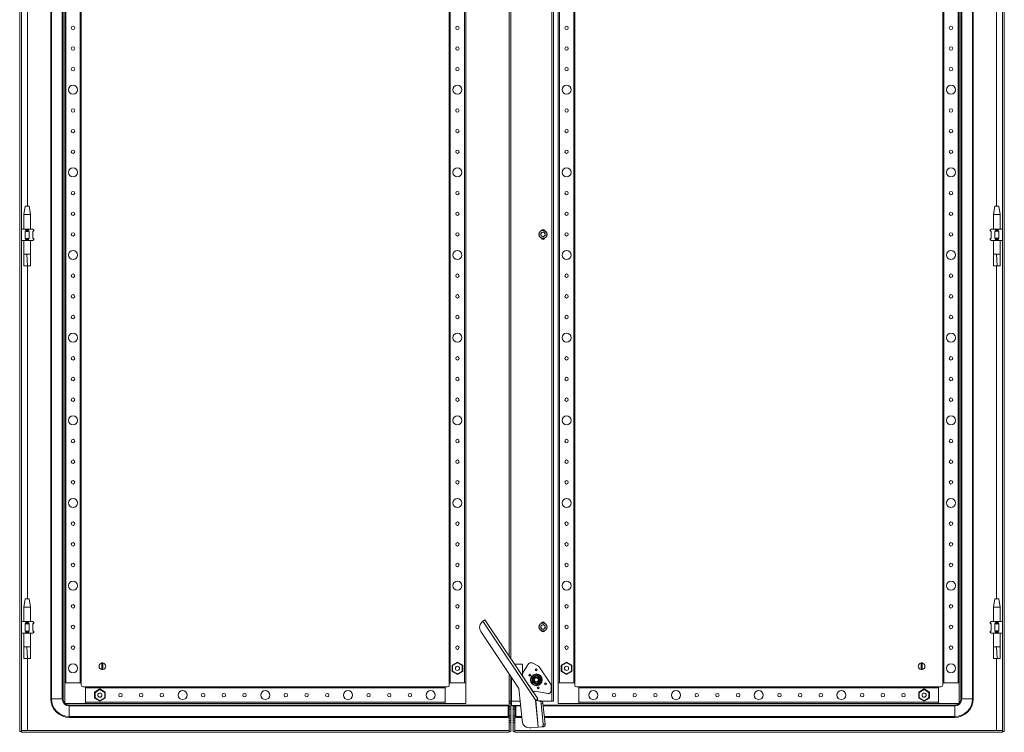
# Model space of a CAD drawing. Units: millimetres. Extents: x 5 to 11586, y 14 to 11641.
# Drawn here: x 3668 to 4859, y 2595 to 3458 of the extents above; entities that cross this region are included whole.
import ezdxf

# ---------------------------------------------------------------- set-up
doc = ezdxf.new("R2010")
doc.units = ezdxf.units.MM

msp = doc.modelspace()

# ---------------------------------------------------------------- linework, layer by layer
at = {"color": 4, "linetype": 'Continuous', "lineweight": 15}
for p, q in [((3668.214, 2596.22), (3668.214, 4349.22)), ((3670.214, 4349.22), (3670.214, 2596.22)), ((4857.214, 2596.22), (4857.214, 4349.22)), ((4859.214, 2596.22), (4859.214, 4349.22)), ((4311.704, 4312.72), (4311.704, 2632.72)), ((4311.714, 2632.72), (4311.714, 4312.72)), ((4313.714, 4312.72), (4313.714, 2632.72)), ((3705.714, 4309.72), (3705.714, 2635.72)), ((3706.785, 2635.72), (3706.785, 4309.72)), ((3719.643, 4309.72), (3719.643, 2635.72)), ((3720.714, 2635.72), (3720.714, 4309.72)), ((4806.714, 4309.72), (4806.714, 2635.72)), ((4807.785, 2635.72), (4807.785, 4309.72)), ((4820.643, 4309.72), (4820.643, 2635.72)), ((4821.714, 2635.72), (4821.714, 4309.72)), ((3722.714, 4290.22), (3722.714, 2655.22)), ((3724.014, 2655.22), (3724.014, 4290.22)), ((3741.414, 4290.22), (3741.414, 2655.22)), ((3742.714, 2655.22), (3742.714, 4290.22)), ((4187.714, 4290.22), (4187.714, 2655.22)), ((4189.014, 2655.22), (4189.014, 4290.22)), ((4206.414, 4290.22), (4206.414, 2655.22)), ((4207.714, 2655.22), (4207.714, 4290.22)), ((4319.714, 4290.22), (4319.714, 2655.22)), ((4321.014, 2655.22), (4321.014, 4290.22)), ((4338.414, 4290.22), (4338.414, 2655.22)), ((4339.714, 2655.22), (4339.714, 4290.22)), ((4784.714, 4290.22), (4784.714, 2655.22)), ((4786.014, 2655.22), (4786.014, 4290.22)), ((4803.414, 4290.22), (4803.414, 2655.22)), ((4804.714, 2655.22), (4804.714, 4290.22)), ((4260.114, 2687.638), (4260.114, 4257.802)), ((4260.214, 2687.488), (4260.214, 4257.952)), ((4262.224, 2684.473), (4262.224, 4260.967)), ((3677.714, 3710.661), (3677.714, 3231.72)), ((4849.714, 3231.72), (4849.714, 3710.661)), ((3674.714, 3231.723), (3673.214, 3221.72)), ((3679.714, 3231.72), (3674.714, 3231.72)), ((3681.214, 3221.72), (3679.714, 3231.723)), ((4847.714, 3231.723), (4846.214, 3221.72)), ((4852.714, 3231.72), (4847.714, 3231.72)), ((4854.214, 3221.72), (4852.714, 3231.723)), ((3673.214, 3221.72), (3673.214, 3204.22)), ((3681.214, 3221.72), (3673.214, 3221.72)), ((3681.214, 3204.22), (3681.214, 3221.72)), ((4846.214, 3221.72), (4846.214, 3204.22)), ((4854.214, 3221.72), (4846.214, 3221.72)), ((4854.214, 3204.22), (4854.214, 3221.72)), ((3670.214, 3204.22), (3674.668, 3204.22)), ((3674.668, 3204.22), (3679.76, 3204.22)), ((3675.477, 3203.411), (3674.668, 3204.22)), ((3678.951, 3203.411), (3679.76, 3204.22)), ((3679.76, 3204.22), (3684.214, 3204.22)), ((3685.023, 3203.411), (3684.214, 3204.22)), ((4843.214, 3204.22), (4842.405, 3203.411)), ((4843.214, 3204.22), (4847.668, 3204.22)), ((4847.668, 3204.22), (4852.76, 3204.22)), ((4848.477, 3203.411), (4847.668, 3204.22)), ((4851.951, 3203.411), (4852.76, 3204.22)), ((4852.76, 3204.22), (4857.214, 3204.22)), ((3675.477, 3202.22), (3674.668, 3201.669)), ((3674.668, 3201.669), (3674.668, 3192.772)), ((3674.668, 3192.772), (3675.477, 3192.22)), ((3675.477, 3203.411), (3675.477, 3202.22)), ((3675.477, 3202.22), (3678.951, 3202.22)), ((3678.951, 3192.22), (3675.477, 3192.22)), ((3675.477, 3192.22), (3675.477, 3191.03)), ((3678.951, 3202.22), (3678.951, 3203.411)), ((3679.76, 3201.669), (3678.951, 3202.22)), ((3678.951, 3192.22), (3679.76, 3192.772)), ((3678.951, 3191.03), (3678.951, 3192.22)), ((3679.76, 3192.772), (3679.76, 3201.669)), ((3684.214, 3201.22), (3685.214, 3202.22)), ((3685.023, 3202.22), (3684.214, 3201.669)), ((3684.214, 3201.669), (3684.214, 3192.772)), ((3685.214, 3192.22), (3684.214, 3193.22)), ((3684.214, 3192.772), (3685.023, 3192.22)), ((3685.023, 3203.411), (3685.023, 3202.22)), ((3685.214, 3203.22), (3685.023, 3203.411)), ((3685.023, 3202.22), (3685.214, 3202.22)), ((3685.023, 3192.22), (3685.023, 3191.03)), ((3685.214, 3192.22), (3685.023, 3192.22)), ((3685.214, 3202.22), (3685.214, 3203.22)), ((3685.214, 3191.22), (3685.214, 3192.22)), ((4298.672, 3199.188), (4301.214, 3200.656)), ((4298.672, 3196.253), (4298.672, 3199.188)), ((4301.214, 3194.785), (4298.672, 3196.253)), ((4301.214, 3200.656), (4303.756, 3199.188)), ((4303.756, 3196.253), (4301.214, 3194.785)), ((4303.756, 3199.188), (4303.756, 3196.253)), ((4842.405, 3203.411), (4842.214, 3203.22)), ((4842.214, 3203.22), (4842.214, 3202.22)), ((4842.214, 3202.22), (4843.214, 3201.22)), ((4842.214, 3202.22), (4842.405, 3202.22)), ((4843.214, 3193.22), (4842.214, 3192.22)), ((4842.214, 3192.22), (4842.214, 3191.22)), ((4842.405, 3192.22), (4842.214, 3192.22)), ((4842.405, 3202.22), (4842.405, 3203.411)), ((4843.214, 3201.669), (4842.405, 3202.22)), ((4842.405, 3192.22), (4843.214, 3192.772)), ((4842.405, 3191.03), (4842.405, 3192.22)), ((4843.214, 3192.772), (4843.214, 3201.669)), ((4848.477, 3202.22), (4847.668, 3201.669)), ((4847.668, 3201.669), (4847.668, 3192.772)), ((4847.668, 3192.772), (4848.477, 3192.22)), ((4848.477, 3203.411), (4848.477, 3202.22)), ((4848.477, 3202.22), (4851.951, 3202.22)), ((4851.951, 3192.22), (4848.477, 3192.22)), ((4848.477, 3192.22), (4848.477, 3191.03)), ((4851.951, 3202.22), (4851.951, 3203.411)), ((4852.76, 3201.669), (4851.951, 3202.22)), ((4851.951, 3192.22), (4852.76, 3192.772)), ((4851.951, 3191.03), (4851.951, 3192.22)), ((4852.76, 3192.772), (4852.76, 3201.669)), ((3670.214, 3190.22), (3674.668, 3190.22)), ((3673.214, 3190.22), (3673.214, 3173.601)), ((3675.477, 3191.03), (3674.668, 3190.22)), ((3674.668, 3190.22), (3679.76, 3190.22)), ((3679.76, 3190.22), (3678.951, 3191.03)), ((3679.76, 3190.22), (3684.214, 3190.22)), ((3681.214, 3173.601), (3681.214, 3190.22)), ((3685.023, 3191.03), (3684.214, 3190.22)), ((3685.023, 3191.03), (3685.214, 3191.22)), ((4842.214, 3191.22), (4842.405, 3191.03)), ((4843.214, 3190.22), (4842.405, 3191.03)), ((4843.214, 3190.22), (4847.668, 3190.22)), ((4846.214, 3190.22), (4846.214, 3173.601)), ((4848.477, 3191.03), (4847.668, 3190.22)), ((4847.668, 3190.22), (4852.76, 3190.22)), ((4852.76, 3190.22), (4851.951, 3191.03)), ((4852.76, 3190.22), (4857.214, 3190.22)), ((4854.214, 3173.601), (4854.214, 3190.22)), ((3676.67, 3173.661), (3673.214, 3173.661)), ((3677.745, 3159.661), (3676.67, 3173.661)), ((3681.214, 3173.661), (3676.67, 3173.661)), ((4849.67, 3173.661), (4846.214, 3173.661)), ((4850.745, 3159.661), (4849.67, 3173.661)), ((4854.214, 3173.661), (4849.67, 3173.661)), ((3673.256, 3159.661), (3677.745, 3159.661)), ((3677.714, 3159.661), (3677.714, 2756.72)), ((3677.745, 3159.661), (3681.148, 3159.661)), ((4846.256, 3159.661), (4850.745, 3159.661)), ((4849.714, 2756.72), (4849.714, 3159.661)), ((4850.745, 3159.661), (4854.148, 3159.661)), ((3674.714, 2756.723), (3673.214, 2746.72)), ((3679.714, 2756.72), (3674.714, 2756.72)), ((3681.214, 2746.72), (3679.714, 2756.723)), ((4847.714, 2756.723), (4846.214, 2746.72)), ((4852.714, 2756.72), (4847.714, 2756.72)), ((4854.214, 2746.72), (4852.714, 2756.723)), ((3673.214, 2746.72), (3673.214, 2729.22)), ((3681.214, 2746.72), (3673.214, 2746.72)), ((3681.214, 2729.22), (3681.214, 2746.72)), ((4846.214, 2746.72), (4846.214, 2729.22)), ((4854.214, 2746.72), (4846.214, 2746.72)), ((4854.214, 2729.22), (4854.214, 2746.72)), ((3670.214, 2729.22), (3674.668, 2729.22)), ((3674.668, 2729.22), (3679.76, 2729.22)), ((3675.477, 2728.411), (3674.668, 2729.22)), ((3675.477, 2728.411), (3675.477, 2727.22)), ((3678.951, 2728.411), (3679.76, 2729.22)), ((3678.951, 2727.22), (3678.951, 2728.411)), ((3679.76, 2729.22), (3684.214, 2729.22)), ((3685.023, 2728.411), (3684.214, 2729.22)), ((3685.023, 2728.411), (3685.023, 2727.22)), ((3685.214, 2728.22), (3685.023, 2728.411)), ((3685.214, 2727.22), (3685.214, 2728.22)), ((4231.041, 2731.248), (4228.462, 2729.528)), ((4228.462, 2729.528), (4292.356, 2633.687)), ((4231.041, 2731.248), (4294.832, 2635.562)), ((4842.405, 2728.411), (4842.214, 2728.22)), ((4842.214, 2728.22), (4842.214, 2727.22)), ((4843.214, 2729.22), (4842.405, 2728.411)), ((4842.405, 2727.22), (4842.405, 2728.411)), ((4843.214, 2729.22), (4847.668, 2729.22)), ((4847.668, 2729.22), (4852.76, 2729.22)), ((4848.477, 2728.411), (4847.668, 2729.22)), ((4848.477, 2728.411), (4848.477, 2727.22)), ((4851.951, 2728.411), (4852.76, 2729.22)), ((4851.951, 2727.22), (4851.951, 2728.411)), ((4852.76, 2729.22), (4857.214, 2729.22)), ((3675.477, 2727.22), (3674.668, 2726.669)), ((3674.668, 2726.669), (3674.668, 2717.772)), ((3674.668, 2717.772), (3675.477, 2717.22)), ((3675.477, 2716.03), (3674.668, 2715.22)), ((3675.477, 2727.22), (3678.951, 2727.22)), ((3678.951, 2717.22), (3675.477, 2717.22)), ((3675.477, 2717.22), (3675.477, 2716.03)), ((3679.76, 2726.669), (3678.951, 2727.22)), ((3678.951, 2717.22), (3679.76, 2717.772)), ((3678.951, 2716.03), (3678.951, 2717.22)), ((3679.76, 2715.22), (3678.951, 2716.03)), ((3679.76, 2717.772), (3679.76, 2726.669)), ((3684.214, 2726.22), (3685.214, 2727.22)), ((3685.023, 2727.22), (3684.214, 2726.669)), ((3684.214, 2726.669), (3684.214, 2717.772)), ((3685.214, 2717.22), (3684.214, 2718.22)), ((3684.214, 2717.772), (3685.023, 2717.22)), ((3685.023, 2716.03), (3684.214, 2715.22)), ((3685.023, 2727.22), (3685.214, 2727.22)), ((3685.023, 2717.22), (3685.023, 2716.03)), ((3685.214, 2717.22), (3685.023, 2717.22)), ((3685.023, 2716.03), (3685.214, 2716.22)), ((3685.214, 2716.22), (3685.214, 2717.22)), ((4225.993, 2717.186), (4272.089, 2648.043)), ((4298.672, 2724.188), (4301.214, 2725.656)), ((4298.672, 2721.253), (4298.672, 2724.188)), ((4301.214, 2719.785), (4298.672, 2721.253)), ((4301.214, 2725.656), (4303.756, 2724.188)), ((4303.756, 2721.253), (4301.214, 2719.785)), ((4303.756, 2724.188), (4303.756, 2721.253)), ((4842.214, 2727.22), (4843.214, 2726.22)), ((4842.214, 2727.22), (4842.405, 2727.22)), ((4843.214, 2718.22), (4842.214, 2717.22)), ((4842.214, 2717.22), (4842.214, 2716.22)), ((4842.405, 2717.22), (4842.214, 2717.22)), ((4842.214, 2716.22), (4842.405, 2716.03)), ((4843.214, 2726.669), (4842.405, 2727.22)), ((4842.405, 2717.22), (4843.214, 2717.772)), ((4842.405, 2716.03), (4842.405, 2717.22)), ((4843.214, 2715.22), (4842.405, 2716.03)), ((4843.214, 2717.772), (4843.214, 2726.669)), ((4848.477, 2727.22), (4847.668, 2726.669)), ((4847.668, 2726.669), (4847.668, 2717.772)), ((4847.668, 2717.772), (4848.477, 2717.22)), ((4848.477, 2716.03), (4847.668, 2715.22)), ((4848.477, 2727.22), (4851.951, 2727.22)), ((4851.951, 2717.22), (4848.477, 2717.22)), ((4848.477, 2717.22), (4848.477, 2716.03)), ((4852.76, 2726.669), (4851.951, 2727.22)), ((4851.951, 2717.22), (4852.76, 2717.772)), ((4851.951, 2716.03), (4851.951, 2717.22)), ((4852.76, 2715.22), (4851.951, 2716.03)), ((4852.76, 2717.772), (4852.76, 2726.669)), ((3670.214, 2715.22), (3674.668, 2715.22)), ((3673.214, 2715.22), (3673.214, 2698.601)), ((3674.668, 2715.22), (3679.76, 2715.22)), ((3679.76, 2715.22), (3684.214, 2715.22)), ((3681.214, 2698.601), (3681.214, 2715.22)), ((4843.214, 2715.22), (4847.668, 2715.22)), ((4846.214, 2715.22), (4846.214, 2698.601)), ((4847.668, 2715.22), (4852.76, 2715.22)), ((4852.76, 2715.22), (4857.214, 2715.22)), ((4854.214, 2698.601), (4854.214, 2715.22)), ((3676.67, 2698.661), (3673.214, 2698.661)), ((3677.745, 2684.661), (3676.67, 2698.661)), ((3681.214, 2698.661), (3676.67, 2698.661)), ((4849.67, 2698.661), (4846.214, 2698.661)), ((4850.745, 2684.661), (4849.67, 2698.661)), ((4854.214, 2698.661), (4849.67, 2698.661)), ((3673.256, 2684.661), (3677.745, 2684.661)), ((3677.714, 2684.661), (3677.714, 2597.23)), ((3677.745, 2684.661), (3681.148, 2684.661)), ((4197.714, 2680.168), (4191.264, 2676.444)), ((4204.164, 2676.444), (4197.714, 2680.168)), ((4197.714, 2679.475), (4197.714, 2680.168)), ((4329.714, 2680.168), (4323.264, 2676.444)), ((4329.714, 2679.475), (4329.714, 2680.168)), ((4336.164, 2676.444), (4329.714, 2680.168)), ((4846.256, 2684.661), (4850.745, 2684.661)), ((4849.714, 2597.23), (4849.714, 2684.661)), ((4850.745, 2684.661), (4854.148, 2684.661)), ((3767.564, 2671.273), (3767.564, 2679.167)), ((3768.864, 2679.167), (3768.864, 2671.273)), ((4191.864, 2676.098), (4191.264, 2676.444)), ((4191.264, 2676.444), (4191.264, 2668.996)), ((4191.864, 2669.343), (4191.264, 2668.996)), ((4191.264, 2668.996), (4197.714, 2665.272)), ((4191.864, 2676.098), (4197.714, 2679.475)), ((4191.864, 2669.343), (4191.864, 2676.098)), ((4197.714, 2665.965), (4191.864, 2669.343)), ((4197.714, 2679.475), (4203.564, 2676.098)), ((4203.564, 2669.343), (4197.714, 2665.965)), ((4197.714, 2665.272), (4204.164, 2668.996)), ((4203.564, 2676.098), (4204.164, 2676.444)), ((4203.564, 2676.098), (4203.564, 2669.343)), ((4203.564, 2669.343), (4204.164, 2668.996)), ((4204.164, 2668.996), (4204.164, 2676.444)), ((4266.726, 2677.72), (4276.214, 2677.72)), ((4276.214, 2666.696), (4283.783, 2677.947)), ((4276.214, 2677.72), (4276.214, 2663.488)), ((4288.023, 2679.112), (4295.097, 2675.761)), ((4296.459, 2674.585), (4310.629, 2653.33)), ((4323.864, 2676.098), (4323.264, 2676.444)), ((4323.264, 2676.444), (4323.264, 2668.996)), ((4323.864, 2669.343), (4323.264, 2668.996)), ((4323.264, 2668.996), (4329.714, 2665.272)), ((4323.864, 2676.098), (4329.714, 2679.475)), ((4323.864, 2669.343), (4323.864, 2676.098)), ((4329.714, 2665.965), (4323.864, 2669.343)), ((4329.714, 2679.475), (4335.564, 2676.098)), ((4335.564, 2669.343), (4329.714, 2665.965)), ((4329.714, 2665.272), (4336.164, 2668.996)), ((4335.564, 2676.098), (4336.164, 2676.444)), ((4335.564, 2676.098), (4335.564, 2669.343)), ((4335.564, 2669.343), (4336.164, 2668.996)), ((4336.164, 2668.996), (4336.164, 2676.444)), ((4758.564, 2671.273), (4758.564, 2679.167)), ((4759.864, 2679.167), (4759.864, 2671.273)), ((4197.714, 2665.272), (4197.714, 2665.965)), ((4260.114, 2597.23), (4260.114, 2666.005)), ((4260.214, 2632.704), (4260.214, 2665.855)), ((4262.224, 2632.72), (4262.224, 2662.84)), ((4263.214, 2632.82), (4263.214, 2661.355)), ((4276.214, 2663.669), (4289.368, 2643.938)), ((4287.961, 2661.753), (4290.596, 2663.256)), ((4293.214, 2664.494), (4288.214, 2661.607)), ((4288.214, 2655.834), (4288.214, 2661.607)), ((4290.596, 2663.256), (4293.214, 2664.786)), ((4293.214, 2664.494), (4298.214, 2661.607)), ((4298.214, 2661.607), (4298.214, 2655.834)), ((4329.714, 2665.272), (4329.714, 2665.965)), ((3722.714, 2655.22), (3722.714, 2630.22)), ((3742.714, 2655.22), (3722.714, 2655.22)), ((3724.014, 2655.22), (3741.414, 2655.22)), ((3742.714, 2652.22), (3742.714, 2655.22)), ((3747.714, 2650.22), (3744.714, 2650.22)), ((4182.714, 2650.22), (3747.714, 2650.22)), ((3747.714, 2630.22), (3747.714, 2650.22)), ((3747.714, 2648.92), (4182.714, 2648.92)), ((3747.714, 2648.92), (3747.714, 2631.52)), ((3765.214, 2647.668), (3758.764, 2643.944)), ((3759.364, 2643.598), (3765.214, 2646.975)), ((3771.664, 2643.944), (3765.214, 2647.668)), ((3765.214, 2646.975), (3765.214, 2647.668)), ((3765.214, 2646.975), (3771.064, 2643.598)), ((4182.714, 2650.22), (4182.714, 2630.22)), ((4185.714, 2650.22), (4182.714, 2650.22)), ((4187.714, 2655.22), (4187.714, 2652.22)), ((4207.714, 2655.22), (4187.714, 2655.22)), ((4207.714, 2630.22), (4207.714, 2655.22)), ((4272.089, 2648.043), (4275.837, 2609.46)), ((4293.214, 2652.947), (4288.214, 2655.834)), ((4290.949, 2644.992), (4289.368, 2643.938)), ((4307.277, 2642.308), (4290.949, 2644.992)), ((4298.214, 2655.834), (4293.214, 2652.947)), ((4295.832, 2654.185), (4293.214, 2652.654)), ((4298.467, 2655.687), (4295.832, 2654.185)), ((4311.195, 2651.46), (4311.195, 2645.634)), ((4319.714, 2655.22), (4319.714, 2630.22)), ((4321.008, 2655.22), (4319.714, 2655.22)), ((4321.014, 2655.22), (4338.414, 2655.22)), ((4339.714, 2655.22), (4338.42, 2655.22)), ((4339.714, 2652.22), (4339.714, 2655.22)), ((4344.714, 2650.22), (4341.714, 2650.22)), ((4779.714, 2650.22), (4344.714, 2650.22)), ((4344.714, 2648.926), (4344.714, 2650.22)), ((4344.714, 2648.92), (4779.714, 2648.92)), ((4344.714, 2648.92), (4344.714, 2631.52)), ((4762.214, 2647.668), (4755.764, 2643.944)), ((4756.364, 2643.598), (4762.214, 2646.975)), ((4762.214, 2646.975), (4762.214, 2647.668)), ((4768.664, 2643.944), (4762.214, 2647.668)), ((4762.214, 2646.975), (4768.064, 2643.598)), ((4779.714, 2650.22), (4779.714, 2630.22)), ((4782.714, 2650.22), (4779.714, 2650.22)), ((4779.714, 2631.52), (4779.714, 2648.92)), ((4784.714, 2655.22), (4784.714, 2652.22)), ((4804.714, 2655.22), (4784.714, 2655.22)), ((4786.014, 2655.22), (4803.414, 2655.22)), ((4804.714, 2630.22), (4804.714, 2655.22)), ((3706.785, 2635.72), (3705.714, 2635.72)), ((3706.785, 2635.72), (3719.643, 2635.72)), ((3719.643, 2635.72), (3720.714, 2635.72)), ((3759.364, 2643.598), (3758.764, 2643.944)), ((3758.764, 2643.944), (3758.764, 2636.496)), ((3759.364, 2636.843), (3758.764, 2636.496)), ((3758.764, 2636.496), (3765.214, 2632.772)), ((3759.364, 2636.843), (3759.364, 2643.598)), ((3765.214, 2633.465), (3759.364, 2636.843)), ((3771.064, 2636.843), (3765.214, 2633.465)), ((3765.214, 2632.772), (3771.664, 2636.496)), ((3765.214, 2632.772), (3765.214, 2633.465)), ((3767.556, 2639.445), (3767.442, 2639.213)), ((3771.064, 2643.598), (3771.664, 2643.944)), ((3771.064, 2643.598), (3771.064, 2636.843)), ((3771.064, 2636.843), (3771.664, 2636.496)), ((3771.664, 2636.496), (3771.664, 2643.944)), ((4262.214, 2632.704), (4260.214, 2632.704)), ((4260.214, 2630.623), (4260.214, 2632.704)), ((4262.214, 2630.623), (4262.214, 2632.704)), ((4263.214, 2632.72), (4262.224, 2632.72)), ((4263.214, 2627.72), (4263.214, 2632.82)), ((4273.568, 2632.82), (4263.214, 2632.82)), ((4289.285, 2643.882), (4289.368, 2643.938)), ((4292.315, 2633.683), (4292.356, 2633.687)), ((4295.459, 2601.319), (4292.315, 2633.683)), ((4292.386, 2633.683), (4294.497, 2633.888)), ((4292.386, 2633.683), (4295.529, 2601.325)), ((4292.386, 2633.683), (4297.03, 2633.054)), ((4294.497, 2633.888), (4299.142, 2633.259)), ((4299.142, 2633.259), (4297.03, 2633.054)), ((4311.704, 2632.72), (4300.194, 2632.72)), ((4311.714, 2632.72), (4311.704, 2632.72)), ((4313.714, 2632.72), (4311.714, 2632.72)), ((4756.364, 2643.598), (4755.764, 2643.944)), ((4755.764, 2643.944), (4755.764, 2636.496)), ((4756.364, 2636.843), (4755.764, 2636.496)), ((4755.764, 2636.496), (4762.214, 2632.772)), ((4756.364, 2636.843), (4756.364, 2643.598)), ((4762.214, 2633.465), (4756.364, 2636.843)), ((4768.064, 2636.843), (4762.214, 2633.465)), ((4762.214, 2632.772), (4768.664, 2636.496)), ((4762.214, 2632.772), (4762.214, 2633.465)), ((4764.553, 2639.426), (4764.447, 2639.213)), ((4768.064, 2643.598), (4768.664, 2643.944)), ((4768.064, 2643.598), (4768.064, 2636.843)), ((4768.064, 2636.843), (4768.664, 2636.496)), ((4768.664, 2636.496), (4768.664, 2643.944)), ((4806.714, 2635.72), (4807.785, 2635.72)), ((4807.785, 2635.72), (4820.643, 2635.72)), ((4820.643, 2635.72), (4821.714, 2635.72)), ((3722.714, 2630.22), (3747.714, 2630.22)), ((3728.214, 2627.149), (3728.214, 2628.22)), ((4259.214, 2628.22), (3728.214, 2628.22)), ((3728.214, 2627.149), (3728.214, 2614.292)), ((3728.214, 2627.149), (4259.214, 2627.149)), ((4182.714, 2631.52), (3747.714, 2631.52)), ((3747.714, 2630.22), (4182.714, 2630.22)), ((4182.714, 2630.22), (4207.714, 2630.22)), ((4259.214, 2627.149), (4259.214, 2628.22)), ((4259.214, 2614.292), (4259.214, 2627.149)), ((4260.214, 2630.623), (4262.214, 2630.623)), ((4260.214, 2626.101), (4260.214, 2630.623)), ((4262.214, 2626.101), (4260.214, 2626.101)), ((4260.214, 2623.22), (4260.214, 2626.101)), ((4262.214, 2623.22), (4260.214, 2623.22)), ((4260.214, 2615.22), (4260.214, 2623.22)), ((4262.214, 2630.623), (4262.214, 2626.101)), ((4262.214, 2626.101), (4262.214, 2623.22)), ((4262.214, 2623.22), (4262.214, 2615.22)), ((4263.214, 2627.72), (4274.063, 2627.72)), ((4265.214, 2627.72), (4265.214, 2626.118)), ((4265.214, 2626.118), (4267.214, 2626.118)), ((4265.214, 2626.118), (4265.214, 2623.22)), ((4267.214, 2623.22), (4265.214, 2623.22)), ((4265.214, 2623.22), (4265.214, 2615.22)), ((4267.214, 2626.118), (4267.214, 2627.72)), ((4267.214, 2626.118), (4267.214, 2623.22)), ((4267.214, 2615.22), (4267.214, 2623.22)), ((4267.314, 2627.72), (4267.314, 2597.23)), ((4268.214, 2627.72), (4268.214, 2627.149)), ((4268.214, 2627.149), (4268.214, 2614.292)), ((4274.119, 2627.149), (4268.214, 2627.149)), ((4299.081, 2630.28), (4301.192, 2630.485)), ((4299.081, 2630.28), (4301.544, 2604.924)), ((4301.192, 2630.485), (4303.655, 2605.129)), ((4301.412, 2628.22), (4799.214, 2628.22)), ((4799.214, 2627.149), (4301.516, 2627.149)), ((4319.714, 2630.22), (4344.714, 2630.22)), ((4779.714, 2631.52), (4344.714, 2631.52)), ((4344.714, 2630.22), (4344.714, 2631.514)), ((4344.714, 2630.22), (4779.714, 2630.22)), ((4779.714, 2630.22), (4804.714, 2630.22)), ((4799.214, 2627.149), (4799.214, 2628.22)), ((4799.214, 2614.292), (4799.214, 2627.149)), ((3728.214, 2614.292), (4259.214, 2614.292)), ((3728.214, 2614.292), (3728.214, 2613.22)), ((3728.214, 2613.22), (4259.214, 2613.22)), ((4259.214, 2613.22), (4259.214, 2614.292)), ((4262.214, 2615.22), (4260.214, 2615.22)), ((4260.214, 2612.34), (4260.214, 2615.22)), ((4262.214, 2612.34), (4260.214, 2612.34)), ((4260.214, 2609.62), (4260.214, 2612.34)), ((4260.214, 2609.62), (4262.214, 2609.62)), ((4260.214, 2606.97), (4260.214, 2609.62)), ((4262.214, 2615.22), (4262.214, 2612.34)), ((4262.214, 2609.62), (4262.214, 2612.34)), ((4262.214, 2609.62), (4262.214, 2606.97)), ((4265.214, 2615.22), (4267.214, 2615.22)), ((4265.214, 2615.22), (4265.214, 2612.323)), ((4265.214, 2612.323), (4267.214, 2612.323)), ((4265.214, 2612.323), (4265.214, 2609.837)), ((4267.214, 2609.837), (4265.214, 2609.837)), ((4265.214, 2609.837), (4265.214, 2606.97)), ((4267.214, 2615.22), (4267.214, 2612.323)), ((4267.214, 2612.323), (4267.214, 2609.837)), ((4267.214, 2606.97), (4267.214, 2609.837)), ((4268.214, 2614.292), (4268.214, 2613.22)), ((4275.368, 2614.292), (4268.214, 2614.292)), ((4275.472, 2613.22), (4268.214, 2613.22)), ((4799.214, 2614.292), (4302.765, 2614.292)), ((4799.214, 2613.22), (4302.869, 2613.22)), ((4799.214, 2614.292), (4799.214, 2613.22)), ((3670.314, 2597.22), (4260.114, 2597.22)), ((3670.314, 2597.22), (3670.314, 2595.22)), ((3677.714, 2597.23), (4260.114, 2597.23)), ((4260.114, 2597.23), (4260.214, 2596.22)), ((4260.114, 2597.22), (4260.114, 2597.23)), ((4260.114, 2597.22), (4260.114, 2595.22)), ((4262.214, 2606.97), (4260.214, 2606.97)), ((4260.214, 2596.22), (4260.214, 2606.97)), ((4262.214, 2606.97), (4262.214, 2596.22)), ((4265.214, 2606.97), (4267.214, 2606.97)), ((4265.214, 2606.97), (4265.214, 2596.22)), ((4267.214, 2606.97), (4267.214, 2596.22)), ((4267.314, 2597.23), (4267.214, 2596.22)), ((4267.314, 2597.23), (4849.714, 2597.23)), ((4267.314, 2597.22), (4267.314, 2597.23)), ((4267.314, 2597.22), (4267.314, 2595.22)), ((4267.314, 2597.22), (4857.114, 2597.22)), ((4286.757, 2600.473), (4295.459, 2601.319)), ((4295.459, 2601.319), (4295.529, 2601.325)), ((4299.723, 2601.733), (4295.529, 2601.325)), ((4299.723, 2601.733), (4301.834, 2601.938)), ((4303.655, 2605.129), (4301.544, 2604.924)), ((4857.114, 2597.22), (4857.114, 2595.22)), ((3668.214, 2596.22), (3670.214, 2596.22)), ((4260.114, 2595.22), (3670.314, 2595.22)), ((4262.214, 2596.22), (4260.214, 2596.22)), ((4265.214, 2596.22), (4267.214, 2596.22)), ((4267.314, 2595.22), (4857.114, 2595.22)), ((4859.214, 2596.22), (4857.214, 2596.22))]:
    msp.add_line(p, q, dxfattribs=at)
at = {"color": 4, "linetype": 'Continuous', "lineweight": 15, "flags": 128}
for points in [[(3679.76, 3192.772), (3677.214, 3193.22), (3674.668, 3192.772)], [(4847.668, 3201.669), (4850.214, 3201.22), (4852.76, 3201.669)], [(3673.213, 3173.747), (3673.25, 3166.704), (3673.214, 3159.661)], [(3681.214, 3159.661), (3681.178, 3166.704), (3681.215, 3173.747)], [(4846.213, 3173.747), (4846.25, 3166.704), (4846.214, 3159.661)], [(4854.214, 3159.661), (4854.178, 3166.704), (4854.215, 3173.747)], [(3679.76, 2717.772), (3677.214, 2718.22), (3674.668, 2717.772)], [(4847.668, 2726.669), (4850.214, 2726.22), (4852.76, 2726.669)], [(3673.213, 2698.747), (3673.25, 2691.704), (3673.214, 2684.661)], [(3681.214, 2684.661), (3681.178, 2691.704), (3681.215, 2698.747)], [(4846.213, 2698.747), (4846.25, 2691.704), (4846.214, 2684.661)], [(4854.214, 2684.661), (4854.178, 2691.704), (4854.215, 2698.747)], [(4287.961, 2655.687), (4287.977, 2658.719), (4287.961, 2661.753)], [(4293.214, 2664.786), (4295.831, 2663.256), (4298.467, 2661.753)], [(4298.467, 2661.753), (4298.451, 2658.722), (4298.467, 2655.687)], [(4293.214, 2652.654), (4290.597, 2654.184), (4287.961, 2655.687)]]:
    msp.add_lwpolyline(points, dxfattribs=at)
at = {"color": 4, "linetype": 'Continuous', "lineweight": 15}
for centre, radius in [((3732.714, 3447.72), 2.1), ((4197.714, 3447.72), 2.1), ((4329.714, 3447.72), 2.1), ((4794.714, 3447.72), 2.1), ((3732.714, 3422.72), 2.1), ((4197.714, 3422.72), 2.1), ((4329.714, 3422.72), 2.1), ((4794.714, 3422.72), 2.1), ((3732.714, 3397.72), 2.1), ((4197.714, 3397.72), 2.1), ((4329.714, 3397.72), 2.1), ((4794.714, 3397.72), 2.1), ((3732.714, 3372.72), 5.5), ((4197.714, 3372.72), 5.5), ((4329.714, 3372.72), 5.5), ((4794.714, 3372.72), 5.5), ((3732.714, 3347.72), 2.1), ((4197.714, 3347.72), 2.1), ((4329.714, 3347.72), 2.1), ((4794.714, 3347.72), 2.1), ((3732.714, 3322.72), 2.1), ((4197.714, 3322.72), 2.1), ((4329.714, 3322.72), 2.1), ((4794.714, 3322.72), 2.1), ((3732.714, 3297.72), 2.1), ((4197.714, 3297.72), 2.1), ((4329.714, 3297.72), 2.1), ((4794.714, 3297.72), 2.1), ((3732.714, 3272.72), 5.5), ((4197.714, 3272.72), 5.5), ((4329.714, 3272.72), 5.5), ((4794.714, 3272.72), 5.5), ((3732.714, 3247.72), 2.1), ((4197.714, 3247.72), 2.1), ((4329.714, 3247.72), 2.1), ((4794.714, 3247.72), 2.1), ((3732.714, 3222.72), 2.1), ((4197.714, 3222.72), 2.1), ((4329.714, 3222.72), 2.1), ((4794.714, 3222.72), 2.1), ((3732.714, 3197.72), 2.1), ((4197.714, 3197.72), 2.1), ((4301.214, 3197.72), 5), ((4329.714, 3197.72), 2.1), ((4794.714, 3197.72), 2.1), ((3732.714, 3172.72), 5.5), ((4197.714, 3172.72), 5.5), ((4329.714, 3172.72), 5.5), ((4794.714, 3172.72), 5.5), ((3732.714, 3147.72), 2.1), ((4197.714, 3147.72), 2.1), ((4329.714, 3147.72), 2.1), ((4794.714, 3147.72), 2.1), ((3732.714, 3122.72), 2.1), ((4197.714, 3122.72), 2.1), ((4329.714, 3122.72), 2.1), ((4794.714, 3122.72), 2.1), ((3732.714, 3097.72), 2.1), ((4197.714, 3097.72), 2.1), ((4329.714, 3097.72), 2.1), ((4794.714, 3097.72), 2.1), ((3732.714, 3072.72), 5.5), ((4197.714, 3072.72), 5.5), ((4329.714, 3072.72), 5.5), ((4794.714, 3072.72), 5.5), ((3732.714, 3047.72), 2.1), ((4197.714, 3047.72), 2.1), ((4329.714, 3047.72), 2.1), ((4794.714, 3047.72), 2.1), ((3732.714, 3022.72), 2.1), ((4197.714, 3022.72), 2.1), ((4329.714, 3022.72), 2.1), ((4794.714, 3022.72), 2.1), ((3732.714, 2997.72), 2.1), ((4197.714, 2997.72), 2.1), ((4329.714, 2997.72), 2.1), ((4794.714, 2997.72), 2.1), ((3732.714, 2972.72), 5.5), ((4197.714, 2972.72), 5.5), ((4329.714, 2972.72), 5.5), ((4794.714, 2972.72), 5.5), ((3732.714, 2947.72), 2.1), ((4197.714, 2947.72), 2.1), ((4329.714, 2947.72), 2.1), ((4794.714, 2947.72), 2.1), ((3732.714, 2922.72), 2.1), ((4197.714, 2922.72), 2.1), ((4329.714, 2922.72), 2.1), ((4794.714, 2922.72), 2.1), ((3732.714, 2897.72), 2.1), ((4197.714, 2897.72), 2.1), ((4329.714, 2897.72), 2.1), ((4794.714, 2897.72), 2.1), ((3732.714, 2872.72), 5.5), ((4197.714, 2872.72), 5.5), ((4329.714, 2872.72), 5.5), ((4794.714, 2872.72), 5.5), ((3732.714, 2847.72), 2.1), ((4197.714, 2847.72), 2.1), ((4329.714, 2847.72), 2.1), ((4794.714, 2847.72), 2.1), ((3732.714, 2822.72), 2.1), ((4197.714, 2822.72), 2.1), ((4329.714, 2822.72), 2.1), ((4794.714, 2822.72), 2.1), ((3732.714, 2797.72), 2.1), ((4197.714, 2797.72), 2.1), ((4329.714, 2797.72), 2.1), ((4794.714, 2797.72), 2.1), ((3732.714, 2772.72), 5.5), ((4197.714, 2772.72), 5.5), ((4329.714, 2772.72), 5.5), ((4794.714, 2772.72), 5.5), ((3732.714, 2747.72), 2.1), ((4197.714, 2747.72), 2.1), ((4329.714, 2747.72), 2.1), ((4794.714, 2747.72), 2.1), ((4301.214, 2722.72), 5), ((3732.714, 2722.72), 2.1), ((4197.714, 2722.72), 2.1), ((4329.714, 2722.72), 2.1), ((4794.714, 2722.72), 2.1), ((3732.714, 2697.72), 2.1), ((4197.714, 2697.72), 2.1), ((4329.714, 2697.72), 2.1), ((4794.714, 2697.72), 2.1), ((3732.714, 2672.72), 5.5), ((4197.714, 2672.72), 2.5), ((4292.932, 2670.861), 1.25), ((4292.932, 2670.861), 0.961), ((4329.714, 2672.72), 2.5), ((4794.714, 2672.72), 5.5), ((4285.167, 2664.482), 1.25), ((4285.167, 2664.482), 0.961), ((4293.214, 2658.72), 7.1), ((4293.214, 2658.72), 6.727), ((4293.214, 2658.72), 4.25), ((4293.214, 2658.72), 3), ((4293.214, 2658.72), 2.982), ((4293.214, 2658.72), 2.5), ((4293.214, 2658.72), 2.446), ((3865.214, 2640.22), 5.5), ((3965.214, 2640.22), 5.5), ((4065.214, 2640.22), 5.5), ((4165.214, 2640.22), 5.5), ((4295.433, 2649.082), 1.25), ((4295.433, 2649.082), 0.961), ((4304.308, 2653.797), 1.25), ((4304.308, 2653.797), 0.961), ((4362.214, 2640.22), 5.5), ((4462.214, 2640.22), 5.5), ((4562.214, 2640.22), 5.5), ((4662.214, 2640.22), 5.5), ((3765.214, 2640.22), 2.5), ((3790.214, 2640.22), 2.1), ((3815.214, 2640.22), 2.1), ((3840.214, 2640.22), 2.1), ((3890.214, 2640.22), 2.1), ((3915.214, 2640.22), 2.1), ((3940.214, 2640.22), 2.1), ((3990.214, 2640.22), 2.1), ((4015.214, 2640.22), 2.1), ((4040.214, 2640.22), 2.1), ((4090.214, 2640.22), 2.1), ((4115.214, 2640.22), 2.1), ((4140.214, 2640.22), 2.1), ((4387.214, 2640.22), 2.1), ((4412.214, 2640.22), 2.1), ((4437.214, 2640.22), 2.1), ((4487.214, 2640.22), 2.1), ((4512.214, 2640.22), 2.1), ((4537.214, 2640.22), 2.1), ((4587.214, 2640.22), 2.1), ((4612.214, 2640.22), 2.1), ((4637.214, 2640.22), 2.1), ((4687.214, 2640.22), 2.1), ((4712.214, 2640.22), 2.1), ((4737.214, 2640.22), 2.1), ((4762.214, 2640.22), 2.5)]:
    msp.add_circle(centre, radius, dxfattribs=at)
for centre, radius, start, end in [((3677.214, 3208.748), 7.523, 250.220145, 289.779855), ((3677.214, 3211.22), 8, 257.461745, 282.538255), ((4301.214, 3197.72), 4.7, 60, 240), ((4301.214, 3197.72), 2.542, 120, 180), ((4301.214, 3197.72), 2.542, 180, 240), ((4301.214, 3197.72), 4.7, 240, 60), ((4301.214, 3201.72), 2, 18.209956, 161.790044), ((4301.214, 3193.72), 2, 198.209957, 341.790043), ((4301.214, 3201.72), 1.9, 20.769254, 159.230746), ((4301.214, 3193.72), 1.9, 200.769253, 339.230747), ((4301.214, 3197.72), 2.542, 60, 120), ((4301.214, 3197.72), 2.542, 240, 300), ((4301.214, 3197.72), 2.542, 0, 60), ((4301.214, 3197.72), 2.542, 300, 0), ((4850.214, 3185.692), 7.523, 70.220145, 109.779855), ((4850.214, 3211.22), 8, 257.461745, 282.538255), ((3677.214, 3183.22), 8, 77.461745, 102.538255), ((4850.214, 3183.22), 8, 77.461745, 102.538255), ((3677.214, 2736.22), 8, 257.461745, 282.538255), ((4233.399, 2722.123), 8.9, 123.690068, 213.690068), ((4301.214, 2722.72), 4.7, 60, 240), ((4301.214, 2726.72), 2, 18.209958, 161.790041), ((4301.214, 2726.72), 1.9, 20.769253, 159.230747), ((4850.214, 2736.22), 8, 257.461745, 282.538255), ((3677.214, 2733.748), 7.523, 250.220145, 289.779855), ((3677.214, 2708.22), 8, 77.461745, 102.538255), ((4301.214, 2722.72), 2.542, 120, 180), ((4301.214, 2722.72), 2.542, 180, 240), ((4301.214, 2722.72), 4.7, 240, 60), ((4301.214, 2718.72), 2, 198.209953, 341.790047), ((4301.214, 2718.72), 1.9, 200.769254, 339.230746), ((4301.214, 2722.72), 2.542, 60, 120), ((4301.214, 2722.72), 2.542, 240, 300), ((4301.214, 2722.72), 2.542, 0, 60), ((4301.214, 2722.72), 2.542, 300, 0), ((4850.214, 2710.692), 7.523, 70.220145, 109.779855), ((4850.214, 2708.22), 8, 77.461745, 102.538255), ((3768.214, 2675.22), 4, 99.352035, 260.647965), ((3768.214, 2675.22), 4, 80.647965, 99.352035), ((3768.214, 2675.22), 4, 260.647965, 279.352035), ((3768.214, 2675.22), 4, 279.352035, 80.647965), ((4197.72, 2672.72), 2.45, 110.730653, 155.730665), ((4286.58, 2676.066), 3.371, 64.653824, 146.070203), ((4293.654, 2672.715), 3.371, 33.690068, 64.653824), ((4329.714, 2672.72), 2.45, 110.730653, 155.730665), ((4759.214, 2675.22), 4, 99.352035, 260.647965), ((4759.214, 2675.22), 4, 80.647965, 99.352035), ((4759.214, 2675.22), 4, 260.647965, 279.352035), ((4759.214, 2675.22), 4, 279.352035, 80.647965), ((3744.714, 2652.22), 2, 180, 270), ((4185.714, 2652.22), 2, 270, 0), ((4307.824, 2645.634), 3.371, 260.665002, 0), ((4307.824, 2651.46), 3.371, 0, 33.690068), ((4341.714, 2652.22), 2, 180, 270), ((4782.714, 2652.22), 2, 270, 0), ((3728.214, 2635.72), 22.5, 180, 270), ((3728.214, 2635.72), 21.429, 180, 270), ((3728.214, 2635.72), 8.571, 180, 270), ((3728.214, 2635.72), 7.5, 180, 222.833428), ((3765.208, 2640.22), 2.45, 290.730653, 335.730665), ((4262.286, 2498.696), 134.025, 90.026515, 90.885828), ((4292.349, 2631.423), 2.26, 89.071828, 90.872752), ((4277.02, 2656.506), 27.494, 303.903641, 310.378985), ((4490.867, 532.435), 2110.607, 95.338483, 95.396865), ((4296.199, 2630.295), 2.881, 359.703315, 73.23762), ((4298.311, 2630.5), 2.881, 359.703315, 73.23762), ((4762.214, 2640.22), 2.45, 290.730653, 335.730665), ((4799.214, 2635.72), 8.571, 270, 0), ((4799.214, 2635.72), 21.429, 270, 0), ((4799.214, 2635.72), 22.5, 270, 0), ((4799.214, 2635.72), 7.5, 317.166572, 0), ((3728.214, 2635.72), 7.5, 227.166572, 270), ((4799.214, 2635.72), 7.5, 270, 312.833428), ((4285.79, 2610.426), 10, 185.548466, 275.548466), ((3677.695, 2597.243), 0.0233, 278.94558, 326.057192), ((4298.941, 2604.294), 2.678, 286.97022, 13.597933), ((4301.052, 2604.499), 2.678, 286.97022, 13.597933), ((4849.734, 2597.244), 0.0245, 215.146885, 259.850342)]:
    msp.add_arc(centre, radius, start, end, dxfattribs=at)

doc.saveas('drawing.dxf')
